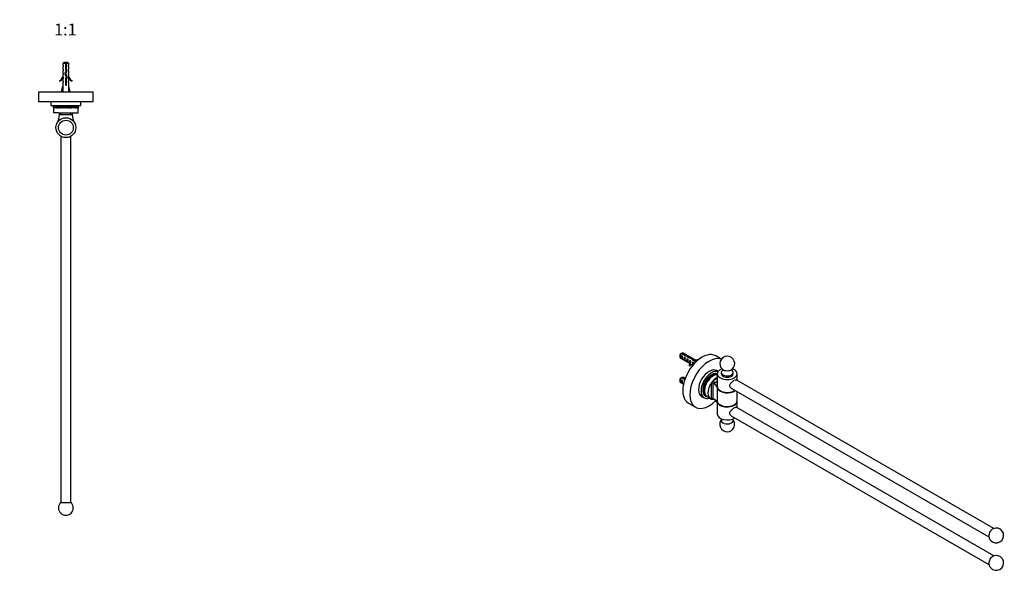
# Model space of a CAD drawing. Units: millimetres. Extents: x -350 to 1555, y 0 to 1173.
# Drawn here: x 562 to 1555, y 0 to 562 of the extents above; entities that cross this region are included whole.
import ezdxf
from ezdxf import colors
from ezdxf.entities.mleader import LeaderData, LeaderLine
from ezdxf.enums import TextEntityAlignment as Align
from ezdxf.math import Vec2, Vec3

# ---------------------------------------------------------------- set-up
doc = ezdxf.new("R2010")
doc.units = ezdxf.units.MM
for name, color, linetype in [('16205', 7, 'Continuous'), ('2747', 7, 'Continuous'), ('3316', 7, 'Continuous'), ('38781', 7, 'Continuous'), ('6943', 7, 'Continuous'), ('77327', 7, 'Continuous'), ('7796', 7, 'Continuous'), ('8828', 7, 'Continuous'), ('8930', 7, 'Continuous'), ('DV7_Défaut', 7, 'Continuous'), ('Défaut', 7, 'Continuous')]:
    doc.layers.add(name, color=color, linetype=linetype)
doc.styles.add('SEACAD_ArialB', font='arialbd.ttf')

# ---------------------------------------------------------------- blocks, each defined once
blk = doc.blocks.new('_DOT')
at = {"color": 0}
blk.add_line((0, 0), (-1, 0), dxfattribs=at)
at = {"color": 0, "const_width": 0.333}
blk.add_lwpolyline([(-0.1665, 0, 1), (0.1665, 0, 1)], format="xyb", close=True, dxfattribs=at)
blk = doc.blocks.new('SE1')
at = {"layer": '16205', "color": 7, "linetype": 'Continuous'}
for p, q in [((1269.31, 219.11), (1263.62, 222.4)), ((1236.12, 174.77), (1243.19, 170.68))]:
    blk.add_line(p, q, dxfattribs=at)
for centre, start_param, end_param in [((1249.87, 198.58), 0, 3.141593), ((1256.94, 194.5), 0.10188, 4.278418)]:
    blk.add_ellipse(centre, major_axis=(13.75, 23.82), ratio=0.57735, start_param=start_param, end_param=end_param, dxfattribs=at)
at = {"layer": '2747', "color": 7, "linetype": 'Continuous'}
for p, q in [((1261.19, 197.44), (1265.26, 199.79)), ((1259.39, 178.81), (1259.39, 195.22)), ((1260.78, 194.97), (1260.78, 179.1)), ((1262.6, 194.99), (1261.44, 194.42)), ((1265.26, 196.52), (1262.6, 194.99)), ((1265.6, 189.37), (1265.6, 190.19)), ((1265.6, 175.49), (1265.6, 189.37)), ((1254.86, 181.27), (1258.4, 179.22)), ((1261.52, 178.85), (1261.19, 178.66)), ((1285.26, 176.99), (1285.26, 186.26)), ((1265.6, 174.67), (1265.6, 175.49))]:
    blk.add_line(p, q, dxfattribs=at)
for centre, radius, start, end in [((1263.04, 197.02), 3.06, 222.21171, 238.3877), ((1260.77, 177.83), 1.27, 57.77333, 89.35449)]:
    blk.add_arc(centre, radius, start, end, dxfattribs=at)
for centre, major_axis, start_param, end_param in [((1261.11, 192.09), (6.25, 10.83), 0.29766, 3.141593), ((1264.65, 190.05), (6.25, 10.83), 0.716715, 1.188114), ((1264.65, 190.05), (6.25, 10.83), 1.422171, 3.290218), ((1264.65, 190.05), (6.25, 10.83), 1.188114, 1.422171), ((1262.6, 196.62), (1, -1.73), 3.926991, 5.497787), ((1249.44, 187.69), (16.72, 0), 0.261799, 0.77068), ((1275.26, 191.68), (10, 0), 3.141593, 3.403392), ((1275.26, 190.87), (-10, 0), 0.261799, 2.499579), ((1264.65, 190.05), (-6.25, -10.83), 0.148625, 0.382682), ((1262.6, 177.84), (1, -1.73), 3.694482, 3.926991), ((1264.65, 190.05), (-6.25, -10.83), 0.382682, 0.448079), ((1249.44, 172.18), (16.72, 0), 0.261799, 0.77068), ((1275.26, 176.99), (-10, 0), 0.261799, 3.141593)]:
    blk.add_ellipse(centre, major_axis=major_axis, ratio=0.57735, start_param=start_param, end_param=end_param, dxfattribs=at)
for points, knots in [([(1259.39, 195.22), (1259.44, 195.28), (1259.48, 195.33), (1259.59, 195.43), (1259.64, 195.47), (1259.77, 195.52), (1259.84, 195.53), (1259.98, 195.51), (1260.05, 195.5), (1260.24, 195.42), (1260.36, 195.34), (1260.58, 195.16), (1260.69, 195.07), (1260.78, 194.97)], [0, 0, 0, 0, 0.125, 0.125, 0.25, 0.25, 0.375, 0.375, 0.5, 0.5, 0.75, 0.75, 1, 1, 1, 1]), ([(1260.78, 179.1), (1260.68, 179.1), (1260.58, 179.07), (1260.36, 179), (1260.24, 178.95), (1260.05, 178.87), (1259.98, 178.85), (1259.84, 178.81), (1259.77, 178.79), (1259.64, 178.77), (1259.58, 178.78), (1259.48, 178.79), (1259.44, 178.8), (1259.39, 178.81)], [0, 0, 0, 0, 0.25, 0.25, 0.5, 0.5, 0.625, 0.625, 0.75, 0.75, 0.875, 0.875, 1, 1, 1, 1])]:
    blk.add_open_spline(points, degree=3, knots=knots, dxfattribs=at)
at = {"layer": '3316', "color": 7, "linetype": 'Continuous'}
for p, q in [((1269.26, 205.56), (1269.26, 204.34)), ((1281.26, 204.34), (1281.26, 205.56))]:
    blk.add_line(p, q, dxfattribs=at)
for centre, start, end in [((1275.26, 214.54), 310.55259, 229.44741), ((1275.26, 153.31), 134.93503, 45.06497)]:
    blk.add_arc(centre, 7.5, start, end, dxfattribs=at)
for centre, major_axis, start_param, end_param in [((1275.26, 210.75), (-5.88, 0), 0.593568, 2.548025), ((1275.26, 205.56), (-6, 0), 5.634851, 6.283185), ((1275.26, 205.56), (-6, 0), 0, 3.779082), ((1275.26, 204.34), (-6, 0), 0, 3.141593), ((1275.26, 157.11), (5.88, 0), 2.68334, 6.283185), ((1275.26, 157.11), (5.88, 0), 0, 0.458253)]:
    blk.add_ellipse(centre, major_axis=major_axis, ratio=0.57735, start_param=start_param, end_param=end_param, dxfattribs=at)
for points, knots in [([(1270.26, 208.97), (1270.26, 208.96), (1270.27, 208.95), (1270.34, 208.84), (1270.45, 208.51), (1270.47, 208.06), (1270.38, 207.67), (1270.28, 207.49), (1270.26, 207.46), (1270.26, 207.46)], [0.1253079, 0.1253079, 0.1253079, 0.1253079, 0.1575507, 0.2641046, 0.3831407, 0.5229516, 0.6566308, 0.7658141, 0.8298759, 0.8298759, 0.8298759, 0.8298759]), ([(1280.25, 207.46), (1280.25, 207.46), (1280.23, 207.5), (1280.12, 207.71), (1280.04, 208.12), (1280.08, 208.58), (1280.2, 208.89), (1280.25, 208.96), (1280.25, 208.96), (1280.25, 208.96)], [0.1636978, 0.1636978, 0.1636978, 0.1636978, 0.2451036, 0.3574504, 0.485885, 0.6395864, 0.7587707, 0.8617827, 0.8749021, 0.8749021, 0.8749021, 0.8749021])]:
    blk.add_open_spline(points, degree=3, knots=knots, dxfattribs=at)
at = {"layer": '38781', "color": 7, "linetype": 'Continuous'}
for p, q in [((1254.59, 198.54), (1254.29, 198.43)), ((1254.66, 198.92), (1254.59, 198.54)), ((1256.14, 197.65), (1254.59, 198.54)), ((1256.36, 197.95), (1254.66, 198.92)), ((1255.1, 199.21), (1254.81, 199.12)), ((1254.81, 199.12), (1256.51, 198.14)), ((1255.19, 199.59), (1255.1, 199.21)), ((1256.65, 198.32), (1255.1, 199.21)), ((1256.89, 198.61), (1255.19, 199.59)), ((1255.64, 199.84), (1255.35, 199.78)), ((1255.35, 199.78), (1257.04, 198.8)), ((1255.74, 200.23), (1255.64, 199.84)), ((1257.17, 198.95), (1255.64, 199.84)), ((1257.44, 199.25), (1255.74, 200.23)), ((1256.19, 200.44), (1255.9, 200.41)), ((1255.9, 200.41), (1257.6, 199.43)), ((1256.31, 200.83), (1256.19, 200.44)), ((1257.72, 199.55), (1256.19, 200.44)), ((1258.01, 199.85), (1256.31, 200.83)), ((1256.75, 201.01), (1256.48, 201)), ((1256.48, 201), (1258.17, 200.02)), ((1256.9, 201.4), (1256.75, 201.01)), ((1258.28, 200.12), (1256.75, 201.01)), ((1258.59, 200.42), (1256.9, 201.4)), ((1257.33, 201.53), (1257.07, 201.55)), ((1257.07, 201.55), (1258.76, 200.57)), ((1257.49, 201.92), (1257.33, 201.53)), ((1258.85, 200.65), (1257.33, 201.53)), ((1259.19, 200.94), (1257.49, 201.92)), ((1257.92, 202.02), (1257.67, 202.06)), ((1257.67, 202.06), (1259.36, 201.08)), ((1258.1, 202.4), (1257.92, 202.02)), ((1259.43, 201.14), (1257.92, 202.02)), ((1259.8, 201.42), (1258.1, 202.4)), ((1258.52, 202.46), (1258.27, 202.53)), ((1258.27, 202.53), (1259.97, 201.55)), ((1258.71, 202.84), (1258.52, 202.46)), ((1260.02, 201.59), (1258.52, 202.46)), ((1260.41, 201.86), (1258.71, 202.84)), ((1259.12, 202.85), (1258.89, 202.95)), ((1258.89, 202.95), (1260.59, 201.97)), ((1259.33, 203.23), (1259.12, 202.85)), ((1260.61, 201.99), (1259.12, 202.85)), ((1261.03, 202.25), (1259.33, 203.23)), ((1259.51, 203.33), (1261.2, 202.35)), ((1259.95, 203.56), (1259.72, 203.2)), ((1261.64, 202.58), (1259.95, 203.56)), ((1260.12, 203.65), (1261.82, 202.67)), ((1260.56, 203.85), (1260.34, 203.53)), ((1262.26, 202.87), (1260.56, 203.85)), ((1260.73, 203.92), (1262.43, 202.94)), ((1261.17, 204.09), (1260.95, 203.8)), ((1262.87, 203.11), (1261.17, 204.09)), ((1261.34, 204.14), (1263.04, 203.16)), ((1261.77, 204.27), (1261.56, 204.01)), ((1263.47, 203.29), (1261.77, 204.27)), ((1261.94, 204.31), (1263.64, 203.33)), ((1262.36, 204.39), (1262.17, 204.18)), ((1264.06, 203.41), (1262.36, 204.39)), ((1262.52, 204.42), (1264.22, 203.44)), ((1262.93, 204.46), (1262.76, 204.28)), ((1264.63, 203.48), (1262.93, 204.46)), ((1263.09, 204.47), (1264.79, 203.49)), ((1263.49, 204.48), (1263.33, 204.33)), ((1265.19, 203.5), (1263.49, 204.48)), ((1263.64, 204.47), (1265.26, 203.54)), ((1264.03, 204.44), (1263.9, 204.33)), ((1265.26, 203.73), (1264.03, 204.44)), ((1264.18, 204.42), (1265.26, 203.79)), ((1264.54, 204.35), (1264.44, 204.27)), ((1265.26, 203.93), (1264.54, 204.35)), ((1264.68, 204.31), (1265.26, 203.98)), ((1265.03, 204.19), (1264.96, 204.15)), ((1265.26, 204.06), (1265.03, 204.19)), ((1265.17, 204.14), (1265.26, 204.09)), ((1250.81, 188.8), (1250.59, 188.43)), ((1252.32, 187.98), (1250.62, 188.96)), ((1250.62, 188.96), (1250.81, 188.8)), ((1250.87, 189.52), (1250.64, 189.17)), ((1250.64, 189.17), (1252.33, 188.19)), ((1252.4, 188.73), (1250.7, 189.71)), ((1250.7, 189.71), (1250.87, 189.52)), ((1250.98, 190.27), (1250.73, 189.93)), ((1250.73, 189.93), (1252.43, 188.95)), ((1252.31, 187.93), (1250.81, 188.8)), ((1252.52, 189.5), (1250.82, 190.48)), ((1250.82, 190.48), (1250.98, 190.27)), ((1251.13, 191.03), (1250.86, 190.7)), ((1250.86, 190.7), (1252.56, 189.72)), ((1252.39, 188.65), (1250.87, 189.52)), ((1252.68, 190.28), (1250.98, 191.26)), ((1250.98, 191.26), (1251.13, 191.03)), ((1252.5, 189.39), (1250.98, 190.27)), ((1251.31, 191.8), (1251.04, 191.48)), ((1251.04, 191.48), (1252.74, 190.5)), ((1252.65, 190.15), (1251.13, 191.03)), ((1252.89, 191.07), (1251.19, 192.05)), ((1251.19, 192.05), (1251.31, 191.8)), ((1251.54, 192.57), (1251.26, 192.28)), ((1251.26, 192.28), (1252.95, 191.3)), ((1252.84, 190.91), (1251.31, 191.8)), ((1253.13, 191.87), (1251.44, 192.84)), ((1251.44, 192.84), (1251.54, 192.57)), ((1251.8, 193.35), (1251.51, 193.07)), ((1251.51, 193.07), (1253.21, 192.09)), ((1253.07, 191.68), (1251.54, 192.57)), ((1253.42, 192.66), (1251.72, 193.64)), ((1251.72, 193.64), (1251.8, 193.35)), ((1253.34, 192.46), (1251.8, 193.35)), ((1252.1, 194.13), (1251.81, 193.87)), ((1251.81, 193.87), (1253.5, 192.89)), ((1253.74, 193.46), (1252.04, 194.43)), ((1252.04, 194.43), (1252.1, 194.13)), ((1253.64, 193.23), (1252.1, 194.13)), ((1252.44, 194.9), (1252.14, 194.66)), ((1252.14, 194.66), (1253.84, 193.68)), ((1254.1, 194.24), (1252.4, 195.22)), ((1252.4, 195.22), (1252.44, 194.9)), ((1253.98, 194), (1252.44, 194.9)), ((1252.81, 195.66), (1252.51, 195.44)), ((1252.51, 195.44), (1254.2, 194.46)), ((1254.49, 195.02), (1252.79, 196)), ((1252.79, 196), (1252.81, 195.66)), ((1254.36, 194.77), (1252.81, 195.66)), ((1253.21, 196.41), (1252.91, 196.22)), ((1252.91, 196.22), (1254.61, 195.24)), ((1254.91, 195.78), (1253.21, 196.76)), ((1253.21, 196.76), (1253.21, 196.41)), ((1254.76, 195.51), (1253.21, 196.41)), ((1253.65, 197.14), (1253.34, 196.97)), ((1253.34, 196.97), (1255.04, 195.99)), ((1253.67, 197.5), (1253.65, 197.14)), ((1255.19, 196.25), (1253.65, 197.14)), ((1255.37, 196.52), (1253.67, 197.5)), ((1254.11, 197.85), (1253.8, 197.71)), ((1253.8, 197.71), (1255.5, 196.73)), ((1254.15, 198.23), (1254.11, 197.85)), ((1255.65, 196.96), (1254.11, 197.85)), ((1255.85, 197.25), (1254.15, 198.23)), ((1254.29, 198.43), (1255.99, 197.45)), ((1252.28, 187.24), (1250.58, 188.22)), ((1250.58, 188.22), (1250.79, 188.09)), ((1250.79, 188.09), (1250.58, 187.71)), ((1250.58, 187.71), (1252.28, 186.73)), ((1250.59, 188.43), (1252.28, 187.45)), ((1252.28, 186.54), (1250.59, 187.52)), ((1250.8, 187.39), (1250.62, 187.02)), ((1250.62, 187.02), (1252.32, 186.04)), ((1252.33, 185.85), (1250.64, 186.83)), ((1250.85, 186.71), (1250.7, 186.36)), ((1250.7, 186.36), (1252.4, 185.38)), ((1252.43, 185.2), (1250.73, 186.18)), ((1252.28, 187.23), (1250.79, 188.09)), ((1250.95, 186.05), (1250.82, 185.74)), ((1250.82, 185.74), (1252.52, 184.76)), ((1252.56, 184.58), (1250.86, 185.56)), ((1251.09, 185.43), (1250.98, 185.14)), ((1250.98, 185.14), (1252.68, 184.16)), ((1252.74, 184), (1251.04, 184.98)), ((1251.27, 184.85), (1251.19, 184.59)), ((1251.19, 184.59), (1252.89, 183.61)), ((1252.95, 183.46), (1251.26, 184.44)), ((1251.49, 184.3), (1251.44, 184.08)), ((1251.44, 184.08), (1253.13, 183.1)), ((1253.21, 182.96), (1251.51, 183.94)), ((1251.76, 183.8), (1251.72, 183.61)), ((1251.72, 183.61), (1253.42, 182.63)), ((1253.5, 182.51), (1251.81, 183.49)), ((1252.06, 183.34), (1252.04, 183.19)), ((1252.04, 183.19), (1253.74, 182.21)), ((1253.84, 182.1), (1252.14, 183.08)), ((1252.41, 182.92), (1252.4, 182.81)), ((1252.4, 182.81), (1254.1, 181.83)), ((1254.2, 181.74), (1252.51, 182.72)), ((1252.79, 182.55), (1252.79, 182.49)), ((1252.79, 182.49), (1254.49, 181.51)), ((1254.61, 181.43), (1252.91, 182.41)), ((1253.21, 182.23), (1253.21, 182.22)), ((1253.21, 182.22), (1254.82, 181.29))]:
    blk.add_line(p, q, dxfattribs=at)
for centre, major_axis, start_param, end_param in [((1259.42, 193.07), (6.25, 10.83), 1.333993, 1.353814), ((1259.42, 193.07), (6.25, 10.83), 1.26418, 1.284), ((1259.42, 193.07), (6.25, 10.83), 1.194367, 1.214187), ((1259.42, 193.07), (6.25, 10.83), 1.124554, 1.144374), ((1261.11, 192.09), (6.25, 10.83), 1.26418, 1.284), ((1259.42, 193.07), (6.25, 10.83), 1.054741, 1.074561), ((1261.11, 192.09), (6.25, 10.83), 1.194367, 1.214187), ((1259.42, 193.07), (6.25, 10.83), 0.984928, 1.004748), ((1261.11, 192.09), (6.25, 10.83), 1.124554, 1.144374), ((1259.42, 193.07), (6.25, 10.83), 0.915114, 0.934935), ((1261.11, 192.09), (6.25, 10.83), 1.054741, 1.074561), ((1259.42, 193.07), (6.25, 10.83), 0.845301, 0.865121), ((1261.11, 192.09), (6.25, 10.83), 0.984928, 1.004748), ((1259.42, 193.07), (6.25, 10.83), 0.775488, 0.795308), ((1261.11, 192.09), (6.25, 10.83), 0.915114, 0.934935), ((1259.42, 193.07), (6.25, 10.83), 0.705675, 0.725495), ((1261.11, 192.09), (6.25, 10.83), 0.845301, 0.865121), ((1259.42, 193.07), (6.25, 10.83), 0.635862, 0.655682), ((1261.11, 192.09), (6.25, 10.83), 0.775488, 0.795308), ((1259.42, 193.07), (6.25, 10.83), 0.566049, 0.585869), ((1261.11, 192.09), (6.25, 10.83), 0.705675, 0.725495), ((1259.42, 193.07), (6.25, 10.83), 0.496235, 0.516056), ((1261.11, 192.09), (6.25, 10.83), 0.635862, 0.655682), ((1259.42, 193.07), (6.25, 10.83), 0.426422, 0.446242), ((1261.11, 192.09), (6.25, 10.83), 0.566049, 0.585869), ((1259.42, 193.07), (6.25, 10.83), 0.356609, 0.376429), ((1261.11, 192.09), (6.25, 10.83), 0.496235, 0.516056), ((1259.42, 193.07), (6.25, 10.83), 0.286796, 0.306616), ((1259.42, 193.07), (6.25, 10.83), 0.216983, 0.236803), ((1261.11, 192.09), (6.25, 10.83), 0.426422, 0.446242), ((1259.42, 193.07), (6.25, 10.83), 0.14717, 0.16699), ((1261.11, 192.09), (6.25, 10.83), 0.356609, 0.376429), ((1259.42, 193.07), (6.25, 10.83), 0.077356, 0.097177), ((1261.11, 192.09), (6.25, 10.83), 0.29766, 0.306616), ((1259.42, 193.07), (-6.25, -10.83), -0.900028, -0.880208), ((1259.42, 193.07), (-6.25, -10.83), -0.969841, -0.950021), ((1259.42, 193.07), (-6.25, -10.83), -1.039654, -1.019834), ((1259.42, 193.07), (-6.25, -10.83), -1.109467, -1.089647), ((1259.42, 193.07), (-6.25, -10.83), -1.179281, -1.15946), ((1259.42, 193.07), (-6.25, -10.83), -1.249094, -1.229274), ((1259.42, 193.07), (-6.25, -10.83), -1.318907, -1.299087), ((1259.42, 193.07), (-6.25, -10.83), -1.38872, -1.3689), ((1259.42, 193.07), (-6.25, -10.83), -1.458533, -1.438713), ((1261.11, 192.09), (-6.25, -10.83), -0.969841, -0.950021), ((1261.11, 192.09), (-6.25, -10.83), -1.039654, -1.019834), ((1261.11, 192.09), (-6.25, -10.83), -1.109467, -1.089647), ((1259.42, 193.07), (-6.25, -10.83), -1.528347, -1.508526), ((1261.11, 192.09), (-6.25, -10.83), -1.179281, -1.15946), ((1261.11, 192.09), (-6.25, -10.83), -1.249094, -1.229274), ((1259.42, 193.07), (6.25, 10.83), 1.543433, 1.563253), ((1261.11, 192.09), (-6.25, -10.83), -1.318907, -1.299087), ((1259.42, 193.07), (6.25, 10.83), 1.47362, 1.49344), ((1261.11, 192.09), (-6.25, -10.83), -1.38872, -1.3689), ((1261.11, 192.09), (-6.25, -10.83), -1.458533, -1.438713), ((1259.42, 193.07), (6.25, 10.83), 1.403807, 1.423627), ((1261.11, 192.09), (-6.25, -10.83), -1.528347, -1.508526), ((1261.11, 192.09), (6.25, 10.83), 1.543433, 1.563253), ((1261.11, 192.09), (6.25, 10.83), 1.47362, 1.49344), ((1261.11, 192.09), (6.25, 10.83), 1.403807, 1.423627), ((1261.11, 192.09), (6.25, 10.83), 1.333993, 1.353814), ((1259.42, 193.07), (-6.25, -10.83), -0.830215, -0.810395), ((1259.42, 193.07), (-6.25, -10.83), -0.760402, -0.740581), ((1259.42, 193.07), (-6.25, -10.83), -0.690588, -0.670768), ((1259.42, 193.07), (-6.25, -10.83), -0.620775, -0.600955), ((1259.42, 193.07), (-6.25, -10.83), -0.550962, -0.531142), ((1259.42, 193.07), (-6.25, -10.83), -0.481149, -0.461329), ((1259.42, 193.07), (-6.25, -10.83), -0.411336, -0.391516), ((1259.42, 193.07), (-6.25, -10.83), -0.341523, -0.321702), ((1259.42, 193.07), (-6.25, -10.83), -0.271709, -0.251889), ((1259.42, 193.07), (-6.25, -10.83), -0.201896, -0.182076), ((1261.11, 192.09), (-6.25, -10.83), -0.830215, -0.810395), ((1261.11, 192.09), (-6.25, -10.83), -0.760402, -0.740581), ((1261.11, 192.09), (-6.25, -10.83), -0.900028, -0.880208), ((1261.11, 192.09), (-6.25, -10.83), -0.690588, -0.670768), ((1261.11, 192.09), (-6.25, -10.83), -0.620775, -0.600955), ((1259.42, 193.07), (-6.25, -10.83), -0.132083, -0.112263), ((1261.11, 192.09), (-6.25, -10.83), -0.550962, -0.531142), ((1261.11, 192.09), (-6.25, -10.83), -0.481149, -0.461329), ((1259.42, 193.07), (-6.25, -10.83), -0.06227, -0.04245), ((1261.11, 192.09), (-6.25, -10.83), -0.411336, -0.391516), ((1261.11, 192.09), (-6.25, -10.83), -0.341523, -0.321702), ((1261.11, 192.09), (-6.25, -10.83), -0.271709, -0.251889), ((1261.11, 192.09), (-6.25, -10.83), -0.201896, -0.182076), ((1261.11, 192.09), (-6.25, -10.83), -0.132083, -0.112263), ((1261.11, 192.09), (-6.25, -10.83), -0.06227, -0.04245)]:
    blk.add_ellipse(centre, major_axis=major_axis, ratio=0.57735, start_param=start_param, end_param=end_param, dxfattribs=at)
at = {"layer": '6943', "color": 7, "linetype": 'Continuous'}
for p, q in [((1227.39, 222.34), (1227.39, 221.36)), ((1228.01, 219.99), (1237.46, 214.53)), ((1229.15, 224.8), (1233.33, 222.39)), ((1229.19, 219.31), (1229.19, 222.55)), ((1229.9, 222.15), (1229.19, 222.55)), ((1229.9, 218.91), (1229.19, 219.31)), ((1233.94, 222.85), (1229.86, 225.21)), ((1244.73, 217.26), (1231.01, 225.18)), ((1232.02, 217.68), (1232.02, 220.92)), ((1232.72, 220.51), (1232.02, 220.92)), ((1233.94, 222.85), (1233.94, 222.21)), ((1234.85, 216.05), (1234.85, 219.29)), ((1235.55, 218.88), (1234.85, 219.29)), ((1235.73, 220.73), (1235.73, 222.15)), ((1236.59, 221.01), (1236.59, 220.3)), ((1240.01, 218.53), (1243.76, 216.37)), ((1240.09, 218.48), (1240.09, 219.78)), ((1244.29, 216.87), (1240.87, 218.85)), ((1240.87, 218.85), (1240.87, 218.03)), ((1246.33, 218.61), (1246.25, 218.78)), ((1232.72, 217.27), (1232.02, 217.68)), ((1235.55, 215.64), (1234.85, 216.05)), ((1237.05, 216.47), (1237.14, 216.34)), ((1237.05, 216.47), (1237.21, 216.38)), ((1237.05, 215.25), (1237.14, 215.12)), ((1237.14, 215.73), (1237.14, 216.34)), ((1237.14, 215.12), (1237.14, 215.73)), ((1237.17, 212.31), (1237.17, 213.53)), ((1237.17, 213.53), (1237.84, 213.43)), ((1237.17, 212.31), (1237.84, 212.2)), ((1237.21, 216.38), (1237.67, 216.65)), ((1238.28, 217.3), (1237.67, 217.65)), ((1237.67, 216.65), (1237.67, 217.65)), ((1237.84, 212.2), (1237.84, 213.43)), ((1238.32, 213.7), (1238.32, 214.92)), ((1238.32, 214.04), (1240.46, 212.8)), ((1240.5, 212.85), (1240.5, 216.02)), ((1241.11, 215.67), (1240.5, 216.02)), ((1229.15, 200.3), (1232.42, 198.42)), ((1232.66, 199.09), (1229.86, 200.71)), ((1232.85, 199.62), (1231.01, 200.69)), ((1227.39, 197.85), (1227.39, 196.87)), ((1228.01, 195.49), (1231.12, 193.7)), ((1229.19, 194.82), (1229.19, 198.06)), ((1229.9, 197.65), (1229.19, 198.06)), ((1229.9, 194.41), (1229.19, 194.82))]:
    blk.add_line(p, q, dxfattribs=at)
for centre, end in [((1251.03, 187.7), 121.83947), ((1251.73, 188.1), 121.59507), ((1251.03, 163.2), 121.83947), ((1251.73, 163.61), 121.59507)]:
    blk.add_arc(centre, 43.07, 120.52002, end, dxfattribs=at)
for centre, major_axis, ratio, start_param, end_param in [((1229.51, 222.59), (1.5, 2.6), 0.57735, 0.952846, 3.141593), ((1228.66, 223.08), (0.9, 1.56), 0.57735, 1.066878, 2.356194), ((1230.78, 221.85), (-1.5, -2.6), 0.57735, 4.775053, 6.220521), ((1230.28, 222.14), (-0.34, -3.26), 0.115702, 4.723481, 6.168949), ((1229.51, 222.59), (-1.5, -2.6), 0.57735, 3.141593, 3.759543), ((1233.61, 220.22), (-1.5, -2.6), 0.57735, 4.775053, 6.220521), ((1233.11, 220.51), (-0.34, -3.26), 0.115702, 4.723481, 6.168949), ((1234.92, 219.46), (-9.52, 3.25), 0.231198, -1.492103, -1.324655), ((1232.35, 220.95), (9.52, -3.25), 0.231198, 1.287888, 1.482042), ((1236.44, 218.59), (-1.5, -2.6), 0.57735, 4.775053, 6.220521), ((1234.92, 219.46), (-2.4, 4.64), 0.23758, 4.802041, 5.141878), ((1235.93, 218.88), (-0.34, -3.26), 0.115702, 4.723481, 6.168949), ((1236.66, 218.46), (-2.4, 4.64), 0.23758, -1.11563, -0.779706), ((1238.48, 217.41), (-7.99, 2.38), 0.282797, 4.693365, 5.136135), ((1236.39, 218.61), (7.99, -2.38), 0.282797, 1.174727, 1.629027), ((1239.57, 216.78), (-2.4, 4.64), 0.23758, -1.308756, -1.038374), ((1241.31, 215.77), (-2.4, 4.64), 0.23758, -0.973859, -0.66133), ((1243.84, 222.31), (6.57, 0), 0.57735, 4.490586, 5.086921), ((1234.27, 219.83), (2.64, -4.74), 0.238952, 0.405686, 0.658366), ((1234.27, 219.83), (2.64, -4.74), 0.238952, 0.153006, 0.405686), ((1231.05, 214.92), (-6.57, 0), 0.57735, 2.767061, 3.525106), ((1231.05, 213.7), (-6.57, 0), 0.57735, 3.303747, 3.525106), ((1239.27, 216.95), (-1.5, -2.6), 0.57735, 4.775053, 5.245107), ((1231.05, 214.92), (-7.27, 0), 0.57735, 2.777774, 3.565492), ((1231.05, 213.7), (-7.27, 0), 0.57735, 2.777774, 3.141593), ((1238.32, 217.5), (-0.04, -3.44), 0.010512, -1.514056, -0.917136), ((1242.09, 215.32), (-1.5, -2.6), 0.57735, 4.775053, 6.196129), ((1241.15, 215.87), (-0.04, -3.44), 0.010512, -1.514056, -0.834106), ((1243.84, 222.31), (-7.27, 0), 0.57735, 1.486168, 1.860883), ((1229.51, 198.09), (1.5, 2.6), 0.57735, 0.952846, 3.141593), ((1228.66, 198.58), (0.9, 1.56), 0.57735, 1.066878, 2.356194), ((1229.51, 198.09), (-1.5, -2.6), 0.57735, 3.141593, 3.759543), ((1230.78, 197.36), (-1.5, -2.6), 0.57735, 4.775053, 6.220521), ((1230.28, 197.65), (-0.34, -3.26), 0.115702, 4.723481, 6.168949)]:
    blk.add_ellipse(centre, major_axis=major_axis, ratio=ratio, start_param=start_param, end_param=end_param, dxfattribs=at)
at = {"layer": '77327', "color": 7, "linetype": 'Continuous'}
for p, q in [((1266.03, 206.57), (1264.44, 207.49)), ((1249.44, 181.51), (1251.92, 180.08))]:
    blk.add_line(p, q, dxfattribs=at)
for centre, start_param, end_param in [((1256.94, 194.5), 3.141593, 6.283185), ((1259.42, 193.07), 3.260754, 6.283185), ((1259.42, 193.07), 0, 0.585686)]:
    blk.add_ellipse(centre, major_axis=(-7.5, -12.99), ratio=0.57735, start_param=start_param, end_param=end_param, dxfattribs=at)
at = {"layer": '7796', "color": 7, "linetype": 'Continuous'}
blk.add_line((1236.08, 220.52), (1235.65, 220.77), dxfattribs=at)
blk.add_open_spline([(1237.71, 216.54), (1237.71, 216.6), (1237.72, 216.65), (1237.73, 216.71)], degree=3, dxfattribs=at)
blk.add_open_spline([(1241, 213.37), (1240.98, 213.39), (1240.95, 213.41), (1240.68, 213.71), (1240.53, 214.13), (1240.53, 214.62)], degree=3, knots=[0.34394037, 0.34394037, 0.34394037, 0.34394037, 0.34482759, 0.34482759, 0.35615769, 0.35615769, 0.35615769, 0.35615769], dxfattribs=at)
at = {"layer": '8828', "color": 7, "linetype": 'Continuous'}
for p, q in [((1265.26, 204.34), (1265.26, 191.68)), ((1285.26, 197.81), (1285.26, 204.34)), ((1279.37, 189.66), (1539.09, 39.71)), ((1544.09, 48.37), (1284.37, 198.32)), ((1265.26, 175.32), (1265.26, 163.51)), ((1544.09, 20.61), (1284.37, 170.56)), ((1285.26, 170.05), (1285.26, 176.58)), ((1279.37, 161.9), (1539.09, 11.95))]:
    blk.add_line(p, q, dxfattribs=at)
for centre, start_param, end_param in [((1275.26, 204.34), 2.129077, 6.283185), ((1275.26, 204.34), 0, 1.012516), ((1275.26, 191.27), 3.403392, 5.590814), ((1275.26, 176.58), 3.403392, 6.283185), ((1275.26, 176.58), 0, 0.035363), ((1275.26, 163.51), 3.141593, 5.590814)]:
    blk.add_ellipse(centre, major_axis=(10, 0), ratio=0.57735, start_param=start_param, end_param=end_param, dxfattribs=at)
for points in [[(1282.33, 197.81), (1283.28, 198.35), (1283.97, 198.55), (1284.37, 198.32)], [(1282.33, 170.05), (1283.28, 170.59), (1283.97, 170.79), (1284.37, 170.56)]]:
    blk.add_open_spline(points, degree=3, dxfattribs=at)
for points in [[(1279.37, 189.66), (1279.37, 189.66), (1279.37, 189.66), (1278.93, 189.91), (1278.54, 190.28), (1278, 191.16), (1277.85, 191.68), (1277.84, 192.76), (1277.99, 193.33), (1278.54, 194.41), (1278.92, 194.94), (1280.25, 196.4), (1281.38, 197.26), (1282.33, 197.81)], [(1279.37, 161.89), (1279.37, 161.89), (1279.37, 161.89), (1278.93, 162.15), (1278.54, 162.52), (1278, 163.4), (1277.85, 163.92), (1277.84, 165), (1277.99, 165.57), (1278.54, 166.65), (1278.92, 167.17), (1280.25, 168.64), (1281.38, 169.5), (1282.33, 170.05)]]:
    blk.add_open_spline(points, degree=3, knots=[0.6249546, 0.6249546, 0.6249546, 0.6249546, 0.625, 0.625, 0.6875, 0.6875, 0.75, 0.75, 0.8125, 0.8125, 0.875, 0.875, 1, 1, 1, 1], dxfattribs=at)
at = {"layer": '8930', "color": 7, "linetype": 'Continuous'}
for centre, start, end in [((1546.43, 41.24), 185.26439, 240), ((1546.43, 41.24), 240, 114.73561), ((1546.43, 13.48), 240, 114.73561), ((1546.43, 13.48), 185.26439, 240)]:
    blk.add_arc(centre, 7.5, start, end, dxfattribs=at)
for centre in [(1542.9, 43.28), (1542.9, 15.52)]:
    blk.add_ellipse(centre, major_axis=(-2.8, -4.84), ratio=0.57735, start_param=3.826312, end_param=5.598466, dxfattribs=at)
blk = doc.blocks.new('SE6')
at = {"layer": 'DV7_Défaut', "color": 7, "linetype": 'Continuous'}
for p, q in [((606.74, 518.49), (605.54, 517.29)), ((608.04, 517.29), (605.54, 517.29)), ((605.54, 517.29), (605.54, 515.49)), ((606.74, 518.49), (608.04, 518.49)), ((608.04, 518.49), (608.04, 517.29)), ((608.04, 517.29), (608.04, 511.38)), ((609.04, 518.49), (610.34, 518.49)), ((609.04, 517.29), (609.04, 518.49)), ((611.54, 517.29), (609.04, 517.29)), ((609.04, 511.52), (609.04, 517.29)), ((611.54, 517.29), (610.34, 518.49)), ((611.54, 515.49), (611.54, 517.29)), ((605.54, 515.49), (606.29, 515.49)), ((606.29, 514.49), (605.54, 513.92)), ((605.54, 513.92), (605.54, 511.49)), ((605.54, 511.49), (606.29, 511.49)), ((605.54, 509.92), (606.29, 510.49)), ((605.54, 509.92), (605.54, 507.49)), ((605.54, 507.49), (606.29, 507.49)), ((606.29, 506.49), (605.54, 505.92)), ((606.29, 514.49), (606.29, 515.49)), ((606.29, 510.49), (606.29, 511.49)), ((606.29, 506.49), (606.29, 507.49)), ((608.54, 509.63), (607.54, 507.38)), ((607.54, 507.38), (608.85, 503.75)), ((608.04, 511.38), (608.54, 509.63)), ((609.29, 510.66), (608.25, 510.66)), ((608.62, 507.35), (609.6, 509.56)), ((609.93, 503.71), (608.62, 507.35)), ((609.6, 509.56), (609.04, 511.52)), ((611.54, 515.49), (610.79, 515.49)), ((610.79, 515.49), (610.79, 514.49)), ((610.79, 514.49), (611.54, 513.92)), ((610.79, 511.49), (611.54, 511.49)), ((610.79, 511.49), (610.79, 510.49)), ((610.79, 510.49), (611.54, 509.92)), ((610.79, 507.49), (611.54, 507.49)), ((610.79, 507.49), (610.79, 506.49)), ((610.79, 506.49), (611.54, 505.92)), ((611.54, 511.49), (611.54, 513.92)), ((611.54, 507.49), (611.54, 509.92)), ((602.12, 500.04), (602.47, 499.43)), ((605.54, 505.92), (605.54, 503.49)), ((605.64, 503.72), (605.54, 503.49)), ((606.29, 502.63), (605.54, 501.9)), ((605.54, 501.9), (605.54, 499.49)), ((606.29, 499.49), (605.54, 499.49)), ((606.29, 498.63), (605.54, 497.9)), ((605.54, 497.9), (605.54, 494.48)), ((605.64, 503.72), (605.64, 503.49)), ((605.64, 503.49), (606.29, 503.49)), ((606.29, 502.63), (606.29, 503.49)), ((606.29, 498.63), (606.29, 499.49)), ((608.85, 503.75), (608.04, 501.93)), ((608.04, 501.93), (608.04, 495.48)), ((609.04, 501.72), (609.93, 503.71)), ((609.04, 495.48), (609.04, 501.72)), ((610.79, 503.49), (611.45, 503.49)), ((610.79, 503.49), (610.79, 502.63)), ((611.54, 501.9), (610.79, 502.63)), ((610.79, 499.49), (611.54, 499.49)), ((610.79, 499.49), (610.79, 498.63)), ((610.79, 498.63), (611.54, 497.9)), ((611.45, 503.49), (611.45, 503.72)), ((611.54, 503.49), (611.45, 503.72)), ((611.54, 503.49), (611.54, 505.92)), ((611.54, 499.49), (611.54, 501.9)), ((611.54, 494.48), (611.54, 497.9)), ((614.61, 499.43), (614.96, 500.04)), ((636.04, 488.49), (581.04, 488.49)), ((581.04, 488.49), (581.04, 478.49)), ((604.26, 488.86), (605.54, 494.48)), ((605.56, 488.56), (604.26, 488.86)), ((605.32, 488.62), (605.25, 488.49)), ((608.04, 495.48), (609.04, 495.48)), ((611.52, 488.56), (612.82, 488.86)), ((612.82, 488.86), (611.54, 494.48)), ((611.83, 488.49), (611.76, 488.62)), ((636.04, 478.49), (636.04, 488.49)), ((636.04, 478.49), (581.04, 478.49)), ((593.54, 478.49), (593.54, 474.99)), ((623.54, 474.99), (623.54, 478.49)), ((593.54, 474.99), (623.54, 474.99)), ((596.04, 472.59), (596.04, 474.99)), ((596.04, 472.59), (596.05, 472.59)), ((621.04, 472.59), (596.04, 472.59)), ((596.04, 472.59), (596.04, 467.59)), ((601.11, 467.59), (596.04, 467.59)), ((596.05, 474.99), (596.05, 472.59)), ((596.1, 472.59), (596.1, 474.99)), ((596.1, 472.59), (596.12, 472.59)), ((596.12, 474.99), (596.12, 472.59)), ((596.21, 472.59), (596.21, 474.99)), ((596.21, 472.59), (596.25, 472.59)), ((596.25, 474.99), (596.25, 472.59)), ((596.38, 472.59), (596.38, 474.99)), ((596.38, 472.59), (596.44, 472.59)), ((596.44, 474.99), (596.44, 472.59)), ((596.61, 472.59), (596.61, 474.99)), ((596.61, 472.59), (596.69, 472.59)), ((596.69, 474.99), (596.69, 472.59)), ((596.9, 472.59), (596.9, 474.99)), ((596.9, 472.59), (597, 472.59)), ((597, 474.99), (597, 472.59)), ((597.25, 472.59), (597.25, 474.99)), ((597.25, 472.59), (597.36, 472.59)), ((597.36, 474.99), (597.36, 472.59)), ((597.65, 472.59), (597.65, 474.99)), ((597.65, 472.59), (597.78, 472.59)), ((597.78, 474.99), (597.78, 472.59)), ((598.11, 472.59), (598.11, 474.99)), ((598.11, 472.59), (598.25, 472.59)), ((598.25, 474.99), (598.25, 472.59)), ((598.61, 472.59), (598.61, 474.99)), ((598.61, 472.59), (598.77, 472.59)), ((598.77, 474.99), (598.77, 472.59)), ((599.17, 472.59), (599.17, 474.99)), ((599.17, 472.59), (599.33, 472.59)), ((599.33, 474.99), (599.33, 472.59)), ((599.76, 472.59), (599.76, 474.99)), ((599.77, 472.59), (599.77, 474.99)), ((599.77, 472.59), (599.95, 472.59)), ((599.95, 474.99), (599.95, 472.59)), ((600.38, 472.59), (600.38, 474.99)), ((600.41, 472.59), (600.41, 474.99)), ((600.41, 472.59), (600.6, 472.59)), ((600.6, 474.99), (600.6, 472.59)), ((601.03, 472.59), (601.03, 474.99)), ((601.09, 472.59), (601.09, 474.99)), ((601.09, 472.59), (601.29, 472.59)), ((601.11, 467.59), (603.64, 467.59)), ((601.29, 474.99), (601.29, 472.59)), ((601.72, 472.59), (601.72, 474.99)), ((601.81, 472.59), (601.81, 474.99)), ((601.81, 472.59), (602.02, 472.59)), ((602.02, 474.99), (602.02, 472.59)), ((602.44, 472.59), (602.44, 474.99)), ((602.56, 472.59), (602.56, 474.99)), ((602.56, 472.59), (602.78, 472.59)), ((602.78, 474.99), (602.78, 472.59)), ((603.19, 472.59), (603.19, 474.99)), ((603.34, 472.59), (603.34, 474.99)), ((603.34, 472.59), (603.57, 472.59)), ((603.57, 474.99), (603.57, 472.59)), ((603.64, 467.59), (613.44, 467.59)), ((603.64, 465.59), (603.64, 467.59)), ((603.97, 472.59), (603.97, 474.99)), ((604.15, 472.59), (604.15, 474.99)), ((604.15, 472.59), (604.38, 472.59)), ((604.38, 474.99), (604.38, 472.59)), ((604.77, 472.59), (604.77, 474.99)), ((604.98, 472.59), (604.98, 474.99)), ((604.98, 472.59), (605.21, 472.59)), ((605.21, 474.99), (605.21, 472.59)), ((605.59, 472.59), (605.59, 474.99)), ((605.82, 472.59), (605.82, 474.99)), ((605.82, 472.59), (606.06, 472.59)), ((606.06, 474.99), (606.06, 472.59)), ((606.42, 472.59), (606.42, 474.99)), ((606.68, 472.59), (606.68, 474.99)), ((606.68, 472.59), (606.92, 472.59)), ((606.92, 474.99), (606.92, 472.59)), ((607.27, 472.59), (607.27, 474.99)), ((607.54, 472.59), (607.54, 474.99)), ((607.54, 472.59), (607.79, 472.59)), ((607.79, 474.99), (607.79, 472.59)), ((608.11, 472.59), (608.11, 474.99)), ((608.42, 472.59), (608.42, 474.99)), ((608.42, 472.59), (608.66, 472.59)), ((608.66, 474.99), (608.66, 472.59)), ((608.97, 472.59), (608.97, 474.99)), ((609.29, 472.59), (609.29, 474.99)), ((609.29, 472.59), (609.54, 472.59)), ((609.54, 474.99), (609.54, 472.59)), ((609.82, 472.59), (609.82, 474.99)), ((610.16, 472.59), (610.16, 474.99)), ((610.16, 472.59), (610.4, 472.59)), ((610.4, 474.99), (610.4, 472.59)), ((610.66, 472.59), (610.66, 474.99)), ((611.02, 472.59), (611.02, 474.99)), ((611.02, 472.59), (611.26, 472.59)), ((611.26, 474.99), (611.26, 472.59)), ((611.49, 472.59), (611.49, 474.99)), ((611.87, 472.59), (611.87, 474.99)), ((611.87, 472.59), (612.1, 472.59)), ((612.1, 474.99), (612.1, 472.59)), ((612.31, 472.59), (612.31, 474.99)), ((612.7, 472.59), (612.7, 474.99)), ((612.7, 472.59), (612.93, 472.59)), ((612.93, 474.99), (612.93, 472.59)), ((613.11, 472.59), (613.11, 474.99)), ((613.44, 467.59), (615.97, 467.59)), ((613.44, 465.59), (613.44, 467.59)), ((613.51, 472.59), (613.51, 474.99)), ((613.51, 472.59), (613.74, 472.59)), ((613.74, 474.99), (613.74, 472.59)), ((613.89, 472.59), (613.89, 474.99)), ((614.3, 472.59), (614.3, 474.99)), ((614.3, 472.59), (614.52, 472.59)), ((614.52, 474.99), (614.52, 472.59)), ((614.64, 472.59), (614.64, 474.99)), ((615.06, 472.59), (615.06, 474.99)), ((615.06, 472.59), (615.27, 472.59)), ((615.27, 474.99), (615.27, 472.59)), ((615.36, 472.59), (615.36, 474.99)), ((615.79, 472.59), (615.79, 474.99)), ((615.79, 472.59), (615.99, 472.59)), ((615.97, 467.59), (621.04, 467.59)), ((615.99, 474.99), (615.99, 472.59)), ((616.05, 472.59), (616.05, 474.99)), ((616.48, 472.59), (616.48, 474.99)), ((616.48, 472.59), (616.67, 472.59)), ((616.67, 474.99), (616.67, 472.59)), ((616.7, 472.59), (616.7, 474.99)), ((617.13, 472.59), (617.13, 474.99)), ((617.13, 472.59), (617.31, 472.59)), ((617.31, 474.99), (617.31, 472.59)), ((617.32, 472.59), (617.32, 474.99)), ((617.75, 472.59), (617.75, 474.99)), ((617.75, 472.59), (617.91, 472.59)), ((617.91, 474.99), (617.91, 472.59)), ((618.31, 472.59), (618.31, 474.99)), ((618.31, 472.59), (618.47, 472.59)), ((618.47, 474.99), (618.47, 472.59)), ((618.83, 472.59), (618.83, 474.99)), ((618.83, 472.59), (618.97, 472.59)), ((618.97, 474.99), (618.97, 472.59)), ((619.3, 472.59), (619.3, 474.99)), ((619.3, 472.59), (619.43, 472.59)), ((619.43, 474.99), (619.43, 472.59)), ((619.72, 472.59), (619.72, 474.99)), ((619.72, 472.59), (619.83, 472.59)), ((619.83, 474.99), (619.83, 472.59)), ((620.08, 472.59), (620.08, 474.99)), ((620.08, 472.59), (620.18, 472.59)), ((620.18, 474.99), (620.18, 472.59)), ((620.39, 472.59), (620.39, 474.99)), ((620.39, 472.59), (620.47, 472.59)), ((620.47, 474.99), (620.47, 472.59)), ((620.64, 472.59), (620.64, 474.99)), ((620.64, 472.59), (620.7, 472.59)), ((620.7, 474.99), (620.7, 472.59)), ((620.83, 472.59), (620.83, 474.99)), ((620.83, 472.59), (620.87, 472.59)), ((620.87, 474.99), (620.87, 472.59)), ((620.96, 472.59), (620.96, 474.99)), ((620.96, 472.59), (620.98, 472.59)), ((620.98, 474.99), (620.98, 472.59)), ((621.03, 472.59), (621.03, 474.99)), ((621.03, 472.59), (621.04, 472.59)), ((621.04, 474.99), (621.04, 472.59)), ((621.04, 467.59), (621.04, 472.59)), ((613.44, 465.59), (603.64, 465.59)), ((603.54, 443.93), (603.54, 74.09)), ((613.54, 74.09), (613.54, 443.92)), ((614.13, 74.09), (602.95, 74.09))]:
    blk.add_line(p, q, dxfattribs=at)
for radius in [10, 7.5]:
    blk.add_circle((608.54, 452.59), radius, dxfattribs=at)
for centre, radius, start, end in [((613.74, 511.36), 6.74, 140.5351, 147.79876), ((603.34, 511.36), 6.74, 32.20124, 39.4649), ((599.49, 506.06), 6.57, 293.54092, 336.9737), ((599.49, 506.06), 7.27, 294.15474, 339.28766), ((617.59, 506.06), 7.27, 200.71234, 245.84526), ((617.59, 506.06), 6.57, 203.0263, 246.45908), ((601.11, 466.59), 1, 2.32466, 90), ((585.4, 465.95), 16.72, 359.15671, 2.32466), ((631.68, 465.95), 16.72, 177.67534, 180.84329), ((615.97, 466.59), 1, 90, 177.67534), ((585.4, 465.95), 16.72, 330, 359.15671), ((631.68, 465.95), 16.72, 180.84329, 210), ((608.54, 69.09), 7.5, 138.18969, 41.81031)]:
    blk.add_arc(centre, radius, start, end, dxfattribs=at)
for major_axis, start_param, end_param in [((-0.76, -51.94), -1.314474, -1.194522), ((0.76, -51.94), 1.194522, 1.314474)]:
    blk.add_ellipse((608.54, 507.61), major_axis=major_axis, ratio=0.055876, start_param=start_param, end_param=end_param, dxfattribs=at)
for points, knots in [([(607.6, 507.21), (607.89, 507.28), (608.25, 507.36), (608.63, 507.44), (608.64, 507.44), (608.66, 507.45)], [0, 0, 0, 0, 0.951869, 0.951869, 1, 1, 1, 1]), ([(607.72, 507.81), (607.87, 507.83), (608.02, 507.85), (608.41, 507.91), (608.66, 507.94), (608.9, 507.98)], [0, 0, 0, 0, 0.390542, 0.390542, 1, 1, 1, 1]), ([(608.92, 506.51), (608.9, 506.51), (608.89, 506.5), (608.56, 506.43), (608.23, 506.36), (607.93, 506.3)], [0, 0, 0, 0, 0.044566, 0.044566, 1, 1, 1, 1]), ([(609.16, 508.57), (608.98, 508.52), (608.79, 508.48), (608.37, 508.39), (608.15, 508.35), (607.95, 508.3)], [0, 0, 0, 0, 0.472964, 0.472964, 1, 1, 1, 1]), ([(609.05, 512.6), (608.95, 512.57), (608.86, 512.55), (608.76, 512.52), (608.6, 512.48), (608.43, 512.44), (608.27, 512.4), (608.19, 512.38), (608.11, 512.36), (608.03, 512.34)], [0, 0, 0, 0, 0.2934769, 0.2934769, 0.2934769, 0.7632033, 0.7632033, 0.7632033, 1, 1, 1, 1]), ([(608.04, 511.85), (608.29, 511.89), (608.55, 511.93), (608.89, 511.97), (608.97, 511.99), (609.04, 512)], [0, 0, 0, 0, 0.761758, 0.761758, 1, 1, 1, 1]), ([(608.05, 511.34), (608.22, 511.38), (608.4, 511.42), (608.74, 511.49), (608.9, 511.52), (609.05, 511.55)], [0, 0, 0, 0, 0.5245585, 0.5245585, 1, 1, 1, 1]), ([(608.44, 509.4), (608.57, 509.43), (608.71, 509.46), (609.11, 509.54), (609.37, 509.6), (609.57, 509.66)], [0, 0, 0, 0, 0.3248052, 0.3248052, 1, 1, 1, 1]), ([(608.46, 509.91), (608.47, 509.92), (608.48, 509.92), (608.82, 509.97), (609.16, 510.01), (609.46, 510.06)], [0, 0, 0, 0, 0.0294677, 0.0294677, 1, 1, 1, 1]), ([(609.04, 500.54), (608.85, 500.5), (608.64, 500.45), (608.3, 500.38), (608.17, 500.35), (608.04, 500.32)], [0, 0, 0, 0, 0.600035, 0.600035, 1, 1, 1, 1]), ([(608.04, 499.85), (608.2, 499.88), (608.36, 499.9), (608.69, 499.95), (608.87, 499.97), (609.04, 500)], [0, 0, 0, 0, 0.479321, 0.479321, 1, 1, 1, 1]), ([(609.04, 498.54), (608.94, 498.52), (608.83, 498.49), (608.5, 498.42), (608.26, 498.37), (608.04, 498.32)], [0, 0, 0, 0, 0.317403, 0.317403, 1, 1, 1, 1]), ([(608.04, 497.85), (608.09, 497.86), (608.15, 497.87), (608.48, 497.92), (608.77, 497.96), (609.04, 498)], [0, 0, 0, 0, 0.166563, 0.166563, 1, 1, 1, 1]), ([(608.04, 497.31), (608.29, 497.37), (608.57, 497.43), (608.9, 497.5), (608.97, 497.51), (609.04, 497.53)], [0, 0, 0, 0, 0.7833486, 0.7833486, 1, 1, 1, 1]), ([(609.04, 496.54), (609.03, 496.54), (609.02, 496.53), (608.7, 496.46), (608.35, 496.39), (608.04, 496.32)], [0, 0, 0, 0, 0.0344483, 0.0344483, 1, 1, 1, 1]), ([(608.05, 501.86), (608.31, 501.89), (608.57, 501.93), (608.95, 501.98), (609.06, 502), (609.17, 502.02)], [0, 0, 0, 0, 0.694113, 0.694113, 1, 1, 1, 1]), ([(609.45, 502.64), (609.43, 502.63), (609.42, 502.63), (609.06, 502.54), (608.63, 502.45), (608.23, 502.36)], [0, 0, 0, 0, 0.048166, 0.048166, 1, 1, 1, 1]), ([(608.27, 505.36), (608.3, 505.37), (608.34, 505.38), (608.68, 505.45), (608.99, 505.52), (609.25, 505.58)], [0, 0, 0, 0, 0.109016, 0.109016, 1, 1, 1, 1]), ([(609.58, 504.67), (609.45, 504.64), (609.31, 504.6), (608.98, 504.52), (608.79, 504.48), (608.6, 504.44)], [0, 0, 0, 0, 0.481191, 0.481191, 1, 1, 1, 1]), ([(608.72, 503.46), (608.99, 503.52), (609.24, 503.57), (609.65, 503.68), (609.8, 503.73), (609.9, 503.78)], [0, 0, 0, 0, 0.526645, 0.526645, 1, 1, 1, 1]), ([(608.78, 503.96), (608.9, 503.98), (609.02, 503.99), (609.37, 504.05), (609.59, 504.08), (609.79, 504.11)], [0, 0, 0, 0, 0.34575, 0.34575, 1, 1, 1, 1])]:
    blk.add_open_spline(points, degree=3, knots=knots, dxfattribs=at)
for points in [[(609.3, 510.6), (609.01, 510.53), (608.66, 510.46), (608.32, 510.38)], [(608.04, 501.31), (608.36, 501.39), (608.72, 501.46), (609.04, 501.53)], [(608.04, 499.31), (608.36, 499.39), (608.72, 499.46), (609.04, 499.53)], [(608.09, 505.86), (608.42, 505.91), (608.77, 505.96), (609.1, 506.01)], [(608.04, 495.85), (608.37, 495.9), (608.71, 495.95), (609.04, 496)], [(608.83, 495.48), (608.9, 495.5), (608.97, 495.51), (609.04, 495.53)], [(603.64, 465.59), (603.13, 465.59), (602.62, 465.62), (602.12, 465.71)], [(614.96, 465.71), (614.46, 465.62), (613.95, 465.59), (613.44, 465.59)]]:
    blk.add_open_spline(points, degree=3, dxfattribs=at)

msp = doc.modelspace()

# ---------------------------------------------------------------- block references
at = {"layer": 'Défaut'}
for name in ['SE6', 'SE1']:
    msp.add_blockref(name, (0, 0), dxfattribs=at)

# ---------------------------------------------------------------- texts
at = {"layer": 'Défaut', "color": 7, "linetype": 'Continuous', "style": 'SEACAD_ArialB'}
msp.add_text('1:1', height=12, dxfattribs=at).set_placement((596.67, 557.57), align=Align.TOP_LEFT)

# ---------------------------------------------------------------- leaders
at = {"layer": 'Défaut', "color": 7, "linetype": 'Continuous'}
ml = msp.add_multileader_mtext('Standard', dxfattribs=at)
ml.set_content('{\\pxsm0.9;\\fSolid Edge ISO|b1||i0||c0|p34;\\W1.;22/03/2022\\P}', color=256)
ml.set_leader_properties()
ml.set_arrow_properties(name='DOT')
ml.build(insert=Vec2(0, 0))
ml.multileader.update_dxf_attribs({"leader_type": 0, "dogleg_length": 0, "arrow_head_size": 12})
ctx = ml.context
ctx.base_point, ctx.char_height, ctx.arrow_head_size, ctx.landing_gap_size = Vec3(1113.25, 1165.8), 12, 12, 4.2
notes = []
notes.append((ctx, [(0, (0, 0, 0), (0, 0), (1, 0), 1, [])]))
ctx.mtext.insert = Vec3(1115.25, 1171.92)
for ctx, leaders in notes:
    for number, flags, end, landing, length, lines in leaders:
        leader = LeaderData()
        leader.index, (leader.has_last_leader_line, leader.has_dogleg_vector, leader.attachment_direction) = number, flags
        leader.last_leader_point, leader.dogleg_vector, leader.dogleg_length = Vec3(end), Vec3(landing), length
        for number, points, colour, breaks in lines:
            line = LeaderLine()
            line.index, line.vertices, line.color, line.breaks = number, Vec3.list(points), colors.encode_raw_color(colour), breaks
            leader.lines.append(line)
        ctx.leaders.append(leader)

doc.saveas('drawing.dxf')
